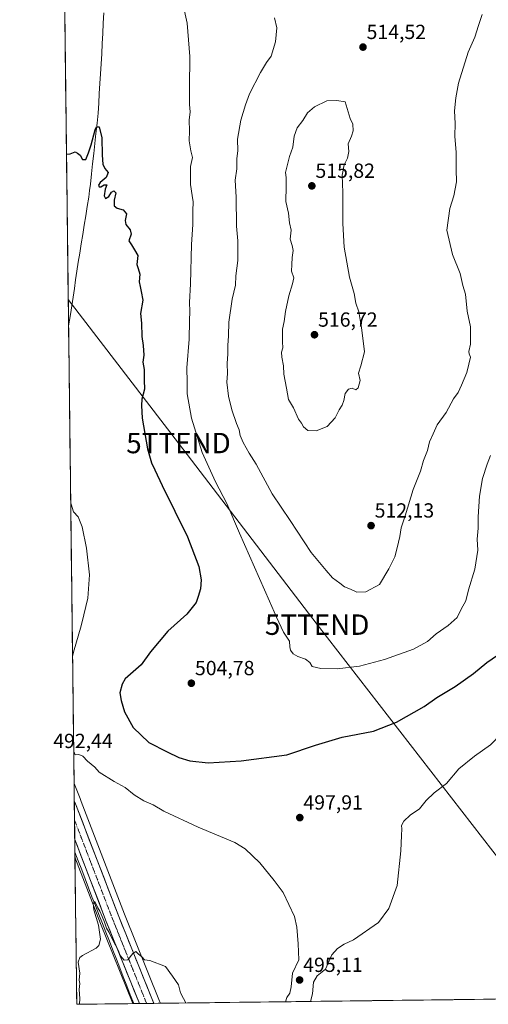
# Model space of a CAD drawing. Units: metres. Extents: x 583571 to 587011, y 4728937 to 4731292.
# Drawn here: x 583571 to 583800, y 4728937 to 4729419 of the extents above; entities that cross this region are included whole.
import ezdxf
from ezdxf.enums import TextEntityAlignment as Align

# ---------------------------------------------------------------- set-up
doc = ezdxf.new("R2010")
doc.units = ezdxf.units.M
doc.header["$MEASUREMENT"] = 0
doc.linetypes.add('TRAZO_Y_PUNTO', pattern=[1, 0.5, -0.25, 0, -0.25])
doc.layers.get('0').update_dxf_attribs({"lineweight": 5})
for name, color, linetype, lineweight in [('Carretera de calzada única', 19, 'Continuous', 13), ('Carretera de calzada única Cxs', 19, 'Continuous', 13), ('Carretera de calzada única eje', 19, 'TRAZO_Y_PUNTO', 0), ('Carátula', 7, 'Continuous', 5), ('Corriente natural lineal', 142, 'Continuous', 13), ('Cultivos herbáceos CxS', 92, 'Continuous', 0), ('Curva de nivel maestra', 36, 'Continuous', 30), ('Curva de nivel normal', 36, 'Continuous', 0), ('Entidad de ámbito territorial CxS', 92, 'Continuous', 0), ('Municipio CxS', 142, 'Continuous', 0), ('Núcleo urbano CxS', 19, 'Continuous', 0), ('Punto de cota en terreno', 7, 'Continuous', 0), ('Rótulo de punto de cota en terreno', 19, 'Continuous', 0), ('Tendido', 6, 'Continuous', 0), ('Torre de tendido puntual', 7, 'Continuous', 0)]:
    doc.layers.add(name, color=color, linetype=linetype, lineweight=lineweight)
doc.styles.add('Arial', font='txt', dxfattribs={"height": 0.2})

# ---------------------------------------------------------------- blocks, each defined once
blk = doc.blocks.new('*U158')
at = {"layer": 'Cultivos herbáceos CxS', "color": 92, "linetype": 'Continuous', "lineweight": 0}
blk.add_polyline3d([(585683.09, 4728962.73, 482.4), (583639.51, 4728937.54, 489.46), (583639.51, 4728937.54, 489.46), (583639.07, 4728938.62, 489.46), (583621.91, 4728981.18, 490.42), (583600.71, 4729036.34, 492.69), (583600.12, 4729037.84, 492.64), (583597.22, 4729045.24, 493.12), (583570.57, 4731250.37, 527.16), (584784.65, 4731265.34, 562.91)], dxfattribs=at)
blk = doc.blocks.new('*U174')
at = {"layer": 'Curva de nivel normal', "color": 36, "linetype": 'Continuous', "lineweight": 0}
blk.add_polyline3d([(583695.48, 4729420.19, 510), (583696.48, 4729415.4, 510), (583695.88, 4729408.41, 510), (583693.76, 4729401.54, 510), (583691.52, 4729398.39, 510), (583688.55, 4729393.5, 510), (583683.14, 4729382.96, 510), (583681.2, 4729377.6, 510), (583678.87, 4729370.08, 510), (583677.28, 4729360.79, 510), (583677.43, 4729355.14, 510), (583676.92, 4729351.3, 510), (583676.9, 4729346.28, 510), (583676.21, 4729340.72, 510), (583676.56, 4729332.42, 510), (583676.72, 4729318.2, 510), (583677.45, 4729311.07, 510), (583677.41, 4729301.44, 510), (583676.42, 4729293.82, 510), (583676.3, 4729289.36, 510), (583674.66, 4729282.38, 510), (583673.04, 4729271.18, 510), (583672.83, 4729264.54, 510), (583672.52, 4729259.66, 510), (583672.6, 4729255.66, 510), (583672.24, 4729250.97, 510), (583672.38, 4729246.05, 510), (583672.14, 4729241.73, 510), (583672.94, 4729234.87, 510), (583674.53, 4729228.21, 510), (583676.76, 4729221.54, 510), (583678.07, 4729218.38, 510), (583678.66, 4729215.6, 510), (583680.09, 4729212.15, 510), (583683.02, 4729207.08, 510), (583686.49, 4729201.55, 510), (583694.29, 4729187.02, 510), (583703.05, 4729174.01, 510), (583713.41, 4729158.38, 510), (583720.66, 4729149.51, 510), (583723.91, 4729145.88, 510), (583727.47, 4729143.25, 510), (583729.78, 4729141.56, 510), (583732.69, 4729140.36, 510), (583735.69, 4729138.87, 510), (583740.14, 4729139.06, 510), (583746.8, 4729142.68, 510), (583751.36, 4729150.33, 510), (583754.33, 4729156.22, 510), (583755.44, 4729160.65, 510), (583756.9, 4729166.15, 510), (583757.44, 4729170.46, 510), (583759.44, 4729176.24, 510), (583763.4, 4729189.19, 510), (583766.91, 4729198.21, 510), (583768.46, 4729203.36, 510), (583770.41, 4729208.31, 510), (583771.3, 4729212.54, 510), (583773.19, 4729216.54, 510), (583775.16, 4729220.87, 510), (583779.55, 4729226.87, 510), (583783.18, 4729233.54, 510), (583785.4, 4729236.71, 510), (583786.96, 4729240.33, 510), (583789.61, 4729246.54, 510), (583790.58, 4729250.66, 510), (583791.51, 4729254.05, 510), (583790.76, 4729255.59, 510), (583790.56, 4729256.72, 510), (583791.5, 4729260.42, 510), (583791.47, 4729268.87, 510), (583789.82, 4729276.54, 510), (583789.07, 4729284.81, 510), (583787.68, 4729289.15, 510), (583786.39, 4729295.05, 510), (583782.66, 4729304.26, 510), (583779.78, 4729316.31, 510), (583781.31, 4729326.9, 510), (583783.3, 4729333.02, 510), (583784.61, 4729339.94, 510), (583784.36, 4729345.96, 510), (583784.34, 4729354.3, 510), (583783.8, 4729362.2, 510), (583783.98, 4729368.53, 510), (583783.62, 4729374.69, 510), (583784.22, 4729380.98, 510), (583785.51, 4729388.24, 510), (583790.37, 4729403.39, 510), (583793.49, 4729410.79, 510), (583795.28, 4729416.53, 510), (583797.16, 4729421.86, 510)], dxfattribs=at)
blk = doc.blocks.new('*U185')
at = {"layer": 'Curva de nivel normal', "color": 36, "linetype": 'Continuous', "lineweight": 0}
blk.add_polyline3d([(583649.3, 4729432.43, 505), (583652.58, 4729417.61, 505), (583653.99, 4729401.37, 505), (583653.78, 4729386.16, 505), (583653.82, 4729377.74, 505), (583654.05, 4729374.22, 505), (583653.62, 4729370.12, 505), (583653.72, 4729364.81, 505), (583653.56, 4729360.05, 505), (583654.43, 4729355.16, 505), (583655.16, 4729351.9, 505), (583654.19, 4729347.36, 505), (583654.32, 4729343.9, 505), (583654.33, 4729338.53, 505), (583655, 4729333.2, 505), (583655.6, 4729330.14, 505), (583655.35, 4729325.67, 505), (583655.42, 4729318.94, 505), (583654.78, 4729309.23, 505), (583654.32, 4729289.87, 505), (583653.71, 4729280.87, 505), (583653.93, 4729276.54, 505), (583653.76, 4729271.87, 505), (583653.59, 4729262.87, 505), (583652.54, 4729248.74, 505), (583652.55, 4729241.83, 505), (583652.69, 4729236.08, 505), (583654.69, 4729224.08, 505), (583659.97, 4729207.36, 505), (583666.52, 4729192.92, 505), (583672.03, 4729182.42, 505), (583678.26, 4729167.82, 505), (583692.89, 4729134.54, 505), (583696.36, 4729126.68, 505), (583699.8, 4729119.32, 505), (583702.8, 4729114.87, 505), (583703, 4729112.14, 505), (583703.29, 4729110.44, 505), (583704.62, 4729108.69, 505), (583706.88, 4729107.43, 505), (583710.68, 4729106.17, 505), (583712.71, 4729104.45, 505), (583713.88, 4729102.51, 505), (583718.09, 4729101.49, 505), (583726.1, 4729101.31, 505), (583737.12, 4729102.6, 505), (583749.32, 4729105.9, 505), (583763.5, 4729111.04, 505), (583770.44, 4729114.72, 505), (583774.54, 4729118.54, 505), (583780.52, 4729122.51, 505), (583784.91, 4729126.43, 505), (583786.92, 4729130.51, 505), (583789.13, 4729134.59, 505), (583790.46, 4729140.08, 505), (583793.54, 4729150.26, 505), (583794.97, 4729159.54, 505), (583794.64, 4729164.87, 505), (583795.25, 4729170.21, 505), (583795.16, 4729175.87, 505), (583795.8, 4729185.87, 505), (583797.34, 4729194.54, 505), (583799.54, 4729201.54, 505), (583801.17, 4729205.8, 505)], dxfattribs=at)
blk = doc.blocks.new('*U186')
at = {"layer": 'Curva de nivel normal', "color": 36, "linetype": 'Continuous', "lineweight": 0}
for points in [[(583596.47, 4729107.41, 495), (583596.94, 4729109.58, 495), (583600.77, 4729122.49, 495), (583602.06, 4729127.78, 495), (583603.88, 4729136, 495), (583604.73, 4729147.34, 495), (583603.27, 4729160.39, 495), (583601.26, 4729170.84, 495), (583599.28, 4729175.78, 495), (583597.01, 4729178.26, 495), (583595.84, 4729182.07, 495), (583595.56, 4729182.54, 495)], [(583858.64, 4728940.24, 495), (583857.74, 4728945.48, 495), (583855.81, 4728957.86, 495), (583855, 4728966.74, 495), (583855.29, 4728971.43, 495), (583856.12, 4728980.88, 495), (583861.32, 4729001.21, 495), (583869.23, 4729023.87, 495), (583871.86, 4729029.04, 495), (583876.48, 4729035.4, 495), (583881.24, 4729040, 495), (583884.52, 4729044.9, 495), (583888.98, 4729052.55, 495), (583898.2, 4729063.14, 495), (583903.31, 4729068.23, 495), (583904.77, 4729070.54, 495), (583905.34, 4729072.67, 495), (583910.16, 4729079.34, 495), (583916.75, 4729086.23, 495), (583920.87, 4729091.94, 495), (583921.04, 4729094.11, 495), (583919.54, 4729094.48, 495), (583917.16, 4729093.9, 495), (583911.84, 4729093.09, 495), (583912.21, 4729095.28, 495), (583911.07, 4729095.97, 495), (583907.82, 4729094.07, 495), (583905.41, 4729094.08, 495), (583903.61, 4729096.21, 495), (583903.33, 4729098.32, 495), (583901.52, 4729098.27, 495), (583899.51, 4729098.75, 495), (583897.75, 4729100.47, 495), (583895.5, 4729102.14, 495), (583894.32, 4729103.39, 495), (583892.41, 4729104.82, 495), (583888.48, 4729108.56, 495), (583884.73, 4729110.8, 495), (583880.07, 4729114.48, 495), (583876.39, 4729116.95, 495), (583874.25, 4729119.28, 495), (583871.87, 4729123.76, 495), (583871.23, 4729126.62, 495), (583871.4, 4729130.15, 495), (583871.31, 4729132.87, 495), (583871.76, 4729136.21, 495), (583871.17, 4729138.46, 495), (583871.13, 4729140.21, 495), (583871.88, 4729143.3, 495), (583872.73, 4729149.39, 495), (583873.94, 4729154.68, 495), (583874.12, 4729157.05, 495), (583871.85, 4729154.4, 495), (583868.91, 4729148.54, 495), (583865.11, 4729136.31, 495), (583863.31, 4729129.2, 495), (583860.44, 4729123.28, 495), (583854.31, 4729115.45, 495), (583851.14, 4729110.87, 495), (583848.85, 4729108.58, 495), (583845.75, 4729106.65, 495), (583843.14, 4729104.2, 495), (583839.14, 4729100.84, 495), (583832.47, 4729093.65, 495), (583823.15, 4729085.06, 495), (583817.4, 4729079.11, 495), (583806.79, 4729069.87, 495), (583801.27, 4729064.21, 495), (583793.33, 4729058.58, 495), (583785.8, 4729052.39, 495), (583779.73, 4729045.25, 495), (583773.71, 4729040.61, 495), (583769.68, 4729036.81, 495), (583766.48, 4729032.82, 495), (583761.9, 4729029.71, 495), (583758.83, 4729026.75, 495), (583757.68, 4729024.64, 495), (583757.85, 4729022.94, 495), (583757.58, 4729019.64, 495), (583757.27, 4729012.21, 495), (583755.47, 4728995.22, 495), (583751.41, 4728983.88, 495), (583746.31, 4728977.1, 495), (583734.14, 4728968.67, 495), (583729.59, 4728966.44, 495), (583726.28, 4728964.4, 495), (583723.52, 4728961.2, 495), (583720.4, 4728954.18, 495), (583716.28, 4728951.02, 495), (583714.56, 4728947.92, 495), (583713.98, 4728942.2, 495), (583713.09, 4728938.44, 495)], [(583700.86, 4728938.29, 495), (583701.44, 4728940.41, 495), (583702.9, 4728942.55, 495), (583703.62, 4728945.55, 495), (583704.19, 4728952.22, 495), (583707.3, 4728958.88, 495), (583707.08, 4728966.71, 495), (583706.31, 4728974.85, 495), (583705.18, 4728980.08, 495), (583699.65, 4728991.72, 495), (583695.29, 4728997.69, 495), (583688.28, 4729006.34, 495), (583680.98, 4729013.14, 495), (583675.95, 4729016.34, 495), (583658.04, 4729023.77, 495), (583641.17, 4729031.56, 495), (583635.95, 4729034.68, 495), (583631.34, 4729036.73, 495), (583626.65, 4729039.71, 495), (583622.21, 4729043.27, 495), (583616.89, 4729046.14, 495), (583609.47, 4729050.72, 495), (583607.4, 4729053.12, 495), (583603.73, 4729056.19, 495), (583601.44, 4729058.63, 495), (583599.48, 4729059.44, 495), (583597.71, 4729059.31, 495), (583597.03, 4729060.79, 495)]]:
    blk.add_polyline3d(points, dxfattribs=at)
blk = doc.blocks.new('*U191')
at = {"layer": 'Curva de nivel maestra', "color": 36, "linetype": 'Continuous', "lineweight": 30}
blk.add_polyline3d([(583593.5, 4729353.46, 500), (583595.31, 4729353.7, 500), (583597.77, 4729354.65, 500), (583598.92, 4729353.97, 500), (583600.21, 4729352.93, 500), (583601.42, 4729350.81, 500), (583602.99, 4729350.92, 500), (583604.22, 4729354.15, 500), (583605.64, 4729357.96, 500), (583607.49, 4729365.34, 500), (583608.15, 4729366.77, 500), (583609.44, 4729366.9, 500), (583610.86, 4729361.5, 500), (583610.95, 4729353, 500), (583611.3, 4729348.6, 500), (583612.29, 4729346.49, 500), (583613.96, 4729344.44, 500), (583613, 4729341.98, 500), (583610.08, 4729339.57, 500), (583609.23, 4729338.2, 500), (583609.54, 4729337.41, 500), (583610.36, 4729337.47, 500), (583611.94, 4729338.39, 500), (583613.32, 4729338.49, 500), (583612.53, 4729336.27, 500), (583612.04, 4729333.01, 500), (583612.64, 4729331.8, 500), (583614.26, 4729332.78, 500), (583615.51, 4729334.78, 500), (583616.74, 4729335.55, 500), (583617.69, 4729334.55, 500), (583616.9, 4729330.86, 500), (583616.92, 4729328.12, 500), (583618.32, 4729327.04, 500), (583621.22, 4729326.27, 500), (583622.87, 4729324.2, 500), (583622.17, 4729320.98, 500), (583622.62, 4729318.94, 500), (583624.74, 4729316.46, 500), (583625.16, 4729314.21, 500), (583624.09, 4729310.94, 500), (583625.32, 4729309.01, 500), (583626.85, 4729306.66, 500), (583628.45, 4729303.89, 500), (583628.02, 4729299.47, 500), (583628.66, 4729297.39, 500), (583629.44, 4729294.62, 500), (583629.11, 4729290.97, 500), (583629.58, 4729288.71, 500), (583630.06, 4729286.25, 500), (583630.91, 4729281.87, 500), (583629.79, 4729275.38, 500), (583630.22, 4729270.67, 500), (583630.37, 4729264.09, 500), (583631.08, 4729259.81, 500), (583631.33, 4729255.06, 500), (583630.95, 4729251.61, 500), (583631.58, 4729248.04, 500), (583631.61, 4729242.81, 500), (583631.7, 4729238.27, 500), (583630.4, 4729233.52, 500), (583630.23, 4729230.35, 500), (583630.58, 4729224.13, 500), (583633.26, 4729209.2, 500), (583635.18, 4729202.27, 500), (583636.86, 4729198.8, 500), (583640.34, 4729191.12, 500), (583652.8, 4729165.96, 500), (583658.37, 4729151.5, 500), (583659.46, 4729144.95, 500), (583659.22, 4729140.56, 500), (583658.04, 4729136.87, 500), (583656.96, 4729133.87, 500), (583652.44, 4729128.21, 500), (583643.2, 4729119.87, 500), (583634.7, 4729109.72, 500), (583630.02, 4729103.25, 500), (583622.29, 4729096.38, 500), (583620.71, 4729093.86, 500), (583619.62, 4729089.54, 500), (583620.21, 4729085.87, 500), (583621.86, 4729080.23, 500), (583626.23, 4729072.65, 500), (583633.88, 4729065.23, 500), (583642.8, 4729060.72, 500), (583648.5, 4729057.86, 500), (583653.85, 4729056.25, 500), (583662.92, 4729055.28, 500), (583679, 4729056.31, 500), (583701.47, 4729059.2, 500), (583715.47, 4729063.94, 500), (583728.5, 4729067.88, 500), (583743.92, 4729070.85, 500), (583755.16, 4729075.27, 500), (583768.8, 4729082.97, 500), (583774.91, 4729087.31, 500), (583783.9, 4729092.7, 500), (583792.84, 4729099.01, 500), (583799.52, 4729104.54, 500), (583806.73, 4729109.54, 500)], dxfattribs=at)
blk = doc.blocks.new('5PATER')
at = {"layer": 'Carátula', "linetype": 'Continuous', "lineweight": 5}
h = blk.add_hatch(color=250, dxfattribs=at)
edge = h.paths.add_edge_path()
edge.add_ellipse((0, 0.01), major_axis=(-1.33, -1.34), ratio=0.999422, start_angle=0, end_angle=360)
blk = doc.blocks.new('5TTEND')
blk.add_text('5TTEND', height=10).set_placement((0, 0), align=Align.MIDDLE_CENTER)

msp = doc.modelspace()

# ---------------------------------------------------------------- linework, layer by layer
at = {"layer": 'Carretera de calzada única', "color": 19, "linetype": 'Continuous', "lineweight": 13}
for points in [[(583597.32, 4729036.75), (583597.44, 4729027.28)], [(583636.29, 4728937.5), (583619.12, 4728980.08), (583597.91, 4729035.25), (583597.32, 4729036.75)], [(583597.44, 4729027.28), (583597.55, 4729017.79)], [(583597.55, 4729017.79), (583612.98, 4728977.67), (583629.21, 4728937.41)], [(583632.75, 4728937.45), (583629.21, 4728937.41)], [(583636.29, 4728937.5), (583632.75, 4728937.45)]]:
    msp.add_lwpolyline(points, dxfattribs=at)
at = {"layer": 'Carretera de calzada única Cxs', "color": 19, "linetype": 'Continuous', "lineweight": 13}
msp.add_polyline3d([(583636.29, 4728937.5, 489.28), (583629.21, 4728937.41, 489.23), (583628.42, 4728939.36, 489.26), (583626.71, 4728943.62, 489.57), (583624.99, 4728947.87, 489.46), (583623.28, 4728952.13, 489.29), (583621.56, 4728956.39, 489.57), (583619.84, 4728960.64, 489.8), (583618.13, 4728964.9, 489.72), (583616.41, 4728969.16, 489.88), (583614.7, 4728973.41, 489.99), (583612.98, 4728977.67, 489.93), (583611.21, 4728982.27, 490.21), (583609.44, 4728986.87, 490.23), (583607.68, 4728991.47, 490.24), (583605.91, 4728996.07, 490.6), (583604.14, 4729000.67, 490.6), (583602.37, 4729005.27, 490.7), (583600.6, 4729009.86, 490.79), (583598.83, 4729014.46, 490.73), (583597.55, 4729017.79, 490.77), (583597.32, 4729036.75, 491.9), (583597.91, 4729035.25, 491.91), (583599.68, 4729030.65, 491.65), (583601.45, 4729026.06, 491.5), (583603.21, 4729021.46, 491.57), (583604.98, 4729016.86, 491.33), (583606.75, 4729012.26, 491.24), (583608.52, 4729007.67, 491.16), (583610.28, 4729003.07, 490.94), (583612.05, 4728998.47, 490.93), (583613.82, 4728993.87, 490.78), (583615.59, 4728989.28, 490.61), (583617.35, 4728984.68, 490.56), (583619.12, 4728980.08, 490.42), (583620.83, 4728975.83, 490.28), (583622.55, 4728971.58, 490.24), (583624.26, 4728967.33, 490.11), (583625.98, 4728963.07, 489.97), (583627.69, 4728958.82, 489.93), (583629.41, 4728954.57, 489.78), (583631.12, 4728950.32, 489.65), (583632.83, 4728946.07, 489.6), (583634.55, 4728941.82, 489.43), (583636.26, 4728937.56, 489.28), (583636.29, 4728937.5, 489.28)], close=True, dxfattribs=at)
at = {"layer": 'Carretera de calzada única eje', "color": 19, "linetype": 'TRAZO_Y_PUNTO', "lineweight": 0}
msp.add_lwpolyline([(583597.44, 4729027.28), (583605.44, 4729006.47), (583616.05, 4728978.86), (583626.33, 4728953.34), (583632.75, 4728937.45)], dxfattribs=at)
at = {"layer": 'Corriente natural lineal', "color": 142, "linetype": 'Continuous', "lineweight": 13}
for points in [[(583611.72, 4729422.63, 502.58), (583611.48, 4729417.64, 502.28), (583611.23, 4729412.65, 501.87), (583610.99, 4729407.66, 501.45), (583610.74, 4729402.67, 501.19), (583610.5, 4729397.68, 500.83), (583610.2, 4729392.86, 500.8), (583609.89, 4729388.04, 500.8), (583609.59, 4729383.22, 500.62), (583609.28, 4729378.4, 500.65), (583608.98, 4729373.58, 500.59), (583608.45, 4729368.62, 500.25), (583607.91, 4729363.65, 500.09), (583607.38, 4729358.69, 499.74), (583606.84, 4729353.72, 498.49), (583606.31, 4729348.76, 498.4), (583605.77, 4729343.79, 498.42), (583605.24, 4729338.83, 498.69), (583604.82, 4729335.62, 498.61), (583604.4, 4729332.4, 498.47), (583603.66, 4729327.84, 498.25), (583602.92, 4729323.28, 498.2), (583602.18, 4729318.72, 497.93), (583601.45, 4729314.16, 497.43), (583600.71, 4729309.6, 497.4), (583599.97, 4729305.04, 497.57), (583599.23, 4729300.48, 497.82), (583598.61, 4729296.22, 497.84), (583597.99, 4729291.96, 497.66), (583597.37, 4729287.7, 497.26), (583596.74, 4729283.43, 496.69), (583596.12, 4729279.17, 496.78), (583595.5, 4729274.91, 496.94), (583595.01, 4729272.12, 496.92), (583594.51, 4729269.32, 496.83)], [(583597.63, 4729011.63, 490.3), (583599.29, 4729007.25, 490.48), (583600.94, 4729002.87, 490.44), (583602.6, 4728998.49, 490.12), (583604.26, 4728994.11, 490.43), (583605.97, 4728989.75, 489.91), (583607.68, 4728985.38, 489.94), (583609.39, 4728981.02, 490.07), (583611.09, 4728976.65, 489.7), (583612.8, 4728972.29, 489.66), (583614.51, 4728967.92, 489.73), (583616.22, 4728963.56, 489.44), (583617.93, 4728959.2, 489.57), (583619.64, 4728954.83, 489.41), (583621.34, 4728950.47, 488.91), (583623.05, 4728946.1, 489.28), (583624.76, 4728941.74, 489.36), (583626.47, 4728937.37, 488.99)]]:
    msp.add_polyline3d(points, dxfattribs=at)
at = {"layer": 'Cultivos herbáceos CxS', "color": 92, "linetype": 'Continuous', "lineweight": 0}
for points in [[(583570.57, 4731250.37, 527.16), (583597.22, 4729045.24, 493.12)], [(583597.22, 4729045.24, 493.12), (583600.12, 4729037.84, 492.64), (583600.71, 4729036.34, 492.69), (583621.91, 4728981.18, 490.42), (583639.07, 4728938.62, 489.46), (583639.51, 4728937.54, 489.46)], [(583597.66, 4729009.16, 490.23), (583610.19, 4728976.57, 490.11), (583625.99, 4728937.37, 489.29)], [(583597.66, 4729009.16, 490.23), (583598.53, 4728937.03, 489.81)], [(585683.09, 4728962.73, 482.4), (583639.51, 4728937.54, 489.46)], [(583625.99, 4728937.37, 489.29), (583598.53, 4728937.03, 489.81)]]:
    msp.add_polyline3d(points, dxfattribs=at)
msp.add_polyline3d([(583598.53, 4728937.03, 489.81), (583597.66, 4729009.16, 490.23), (583610.19, 4728976.57, 490.11), (583625.99, 4728937.37, 489.29), (583598.53, 4728937.03, 489.81)], close=True, dxfattribs=at)
at = {"layer": 'Curva de nivel normal', "color": 36, "linetype": 'Continuous', "lineweight": 0}
for points in [[(583715.8, 4729217.91, 515), (583721.14, 4729220.07, 515), (583725.06, 4729224.38, 515), (583727.04, 4729228.21, 515), (583728.49, 4729230.53, 515), (583729.35, 4729232.85, 515), (583730.03, 4729236.2, 515), (583731.69, 4729238.33, 515), (583733.51, 4729238.86, 515), (583735.28, 4729238.02, 515), (583736.48, 4729239.04, 515), (583737.4, 4729242.54, 515), (583736.56, 4729246.25, 515), (583737.7, 4729249.71, 515), (583739.52, 4729256.58, 515), (583738.11, 4729268.5, 515), (583737.37, 4729272.3, 515), (583736.76, 4729276.26, 515), (583735.27, 4729280.48, 515), (583734.39, 4729285.27, 515), (583732.16, 4729293.13, 515), (583729.48, 4729307.87, 515), (583728.88, 4729319.53, 515), (583728.89, 4729334.67, 515), (583728.61, 4729343.1, 515), (583729.49, 4729348.17, 515), (583731.22, 4729351.52, 515), (583731.84, 4729354.69, 515), (583731.55, 4729358.53, 515), (583733.21, 4729362.2, 515), (583733.95, 4729364.86, 515), (583733.75, 4729368.2, 515), (583732.44, 4729370.86, 515), (583729.96, 4729379.02, 515), (583725.96, 4729379.82, 515), (583721.01, 4729379.58, 515), (583715.03, 4729376.72, 515), (583711.62, 4729373.74, 515), (583709.27, 4729369.96, 515), (583706.55, 4729366.41, 515), (583704.99, 4729362.2, 515), (583704.46, 4729356.86, 515), (583702.71, 4729352.24, 515), (583700.75, 4729344.52, 515), (583701.09, 4729342.02, 515), (583701.14, 4729337.67, 515), (583701.04, 4729330.28, 515), (583702.24, 4729324.55, 515), (583702.77, 4729319.86, 515), (583703.58, 4729316.19, 515), (583703.04, 4729311.84, 515), (583704.14, 4729308.7, 515), (583704.53, 4729306.26, 515), (583704.02, 4729302.88, 515), (583703.96, 4729299.37, 515), (583703.81, 4729296.21, 515), (583704.95, 4729292.88, 515), (583704.22, 4729289.88, 515), (583702.49, 4729284.05, 515), (583700.81, 4729276.37, 515), (583700.11, 4729271.56, 515), (583699.36, 4729267.67, 515), (583699.31, 4729261.54, 515), (583699.54, 4729258.54, 515), (583698.92, 4729256.54, 515), (583698.94, 4729254, 515), (583699.86, 4729249.73, 515), (583699.96, 4729245.67, 515), (583701.29, 4729238.91, 515), (583702.22, 4729233.26, 515), (583704.77, 4729229.18, 515), (583707.23, 4729223.64, 515), (583708.71, 4729221.68, 515), (583709.7, 4729219.93, 515), (583711.8, 4729218.16, 515), (583715.8, 4729217.91, 515)], [(583599.89, 4728937.05, 490), (583600.11, 4728939.89, 490), (583599.68, 4728944.28, 490), (583600.07, 4728947.17, 490), (583599.73, 4728948.9, 490), (583600.09, 4728952.3, 490), (583599.3, 4728957.74, 490), (583599.96, 4728959.95, 490), (583601.29, 4728960.88, 490), (583608.05, 4728964.55, 490), (583609.4, 4728965.9, 490), (583610.19, 4728969.02, 490), (583609.12, 4728975.78, 490), (583606.84, 4728983.36, 490), (583606.62, 4728986.42, 490), (583607.42, 4728987.45, 490), (583608.82, 4728984.22, 490), (583609.9, 4728982.64, 490), (583610.93, 4728980, 490), (583612.18, 4728977.25, 490), (583613.15, 4728974.38, 490), (583614.47, 4728972.18, 490), (583616.18, 4728968.38, 490), (583618.99, 4728963.29, 490), (583619.87, 4728960.92, 490), (583621.71, 4728958.63, 490), (583623.62, 4728958.87, 490), (583626.05, 4728961.94, 490), (583627.46, 4728962.93, 490), (583628.67, 4728961.68, 490), (583630.43, 4728960.34, 490), (583631.75, 4728958.79, 490), (583634.39, 4728958.42, 490), (583642.03, 4728955.49, 490), (583645.45, 4728950.88, 490), (583648.39, 4728946.5, 490), (583649.44, 4728942.61, 490), (583650.76, 4728939.83, 490), (583652.03, 4728937.69, 490)]]:
    msp.add_polyline3d(points, dxfattribs=at)
at = {"layer": 'Entidad de ámbito territorial CxS', "color": 92, "linetype": 'Continuous', "lineweight": 0}
msp.add_polyline3d([(583803.47, 4728939.56, 490.74), (583798.47, 4728939.5, 490.72), (583793.47, 4728939.43, 490.79), (583788.47, 4728939.37, 490.85), (583783.47, 4728939.31, 490.93), (583778.48, 4728939.25, 491.09), (583773.48, 4728939.19, 491.29), (583768.48, 4728939.13, 491.5), (583763.48, 4728939.06, 491.72), (583758.48, 4728939, 491.98), (583753.48, 4728938.94, 492.3), (583748.48, 4728938.88, 492.66), (583743.49, 4728938.82, 493.06), (583738.49, 4728938.76, 493.49), (583733.49, 4728938.69, 493.84), (583728.49, 4728938.63, 494.17), (583723.49, 4728938.57, 494.48), (583718.49, 4728938.51, 494.72), (583713.49, 4728938.45, 494.92), (583708.5, 4728938.39, 495.06), (583703.5, 4728938.32, 495.05), (583698.5, 4728938.26, 494.78), (583693.5, 4728938.2, 494.34), (583688.5, 4728938.14, 493.65), (583683.5, 4728938.08, 492.85), (583678.51, 4728938.02, 492.19), (583673.51, 4728937.95, 491.55), (583668.51, 4728937.89, 490.97), (583663.51, 4728937.83, 490.55), (583658.51, 4728937.77, 490.26), (583653.51, 4728937.71, 490.04), (583648.51, 4728937.65, 489.8), (583643.52, 4728937.58, 489.6), (583638.52, 4728937.52, 489.38), (583633.52, 4728937.46, 489.36), (583628.52, 4728937.4, 489.16), (583623.52, 4728937.34, 489.04), (583618.52, 4728937.28, 489.09), (583613.53, 4728937.21, 489.18), (583608.53, 4728937.15, 489.39), (583603.53, 4728937.09, 489.63), (583598.53, 4728937.03, 490.04), (583598.53, 4728937.03, 490.04), (583598.47, 4728942.02, 490.03), (583598.41, 4728947, 490.05), (583598.35, 4728951.99, 490.05), (583598.29, 4728956.97, 490.02), (583598.23, 4728961.96, 490.07), (583598.17, 4728966.95, 490.16), (583598.11, 4728971.93, 490.25), (583598.05, 4728976.92, 490.39), (583597.99, 4728981.91, 490.49), (583597.93, 4728986.89, 490.54), (583597.87, 4728991.88, 490.55), (583597.81, 4728996.87, 490.48), (583597.75, 4729001.85, 490.6), (583597.69, 4729006.84, 490.33), (583597.63, 4729011.82, 490.31), (583597.57, 4729016.81, 490.64), (583597.51, 4729021.8, 491.25), (583597.45, 4729026.78, 491.6), (583597.38, 4729031.77, 491.75), (583597.32, 4729036.76, 491.94), (583597.26, 4729041.74, 492.16), (583597.2, 4729046.73, 492.61), (583597.14, 4729051.71, 493.57), (583597.08, 4729056.7, 494.51), (583597.02, 4729061.69, 494.95), (583596.96, 4729066.67, 495.08), (583596.9, 4729071.66, 495.19), (583596.84, 4729076.65, 495.42), (583596.78, 4729081.63, 495.5), (583596.72, 4729086.62, 495.54), (583596.66, 4729091.6, 495.45), (583596.6, 4729096.59, 495.28), (583596.54, 4729101.58, 495.11), (583596.48, 4729106.56, 494.95), (583596.42, 4729111.55, 494.77), (583596.36, 4729116.54, 494.62), (583596.3, 4729121.52, 494.47), (583596.24, 4729126.51, 494.36), (583596.18, 4729131.49, 494.34), (583596.12, 4729136.48, 494.4), (583596.06, 4729141.47, 494.47), (583596, 4729146.45, 494.46), (583595.94, 4729151.44, 494.43), (583595.88, 4729156.43, 494.43), (583595.82, 4729161.41, 494.48), (583595.76, 4729166.4, 494.59), (583595.7, 4729171.38, 494.72), (583595.64, 4729176.37, 494.85), (583595.58, 4729181.36, 494.96), (583595.52, 4729186.34, 495.1), (583595.46, 4729191.33, 495.31), (583595.4, 4729196.32, 495.48), (583595.34, 4729201.3, 495.62), (583595.28, 4729206.29, 495.85), (583595.22, 4729211.27, 496.01), (583595.16, 4729216.26, 496.19), (583595.09, 4729221.25, 496.49), (583595.03, 4729226.23, 496.7), (583594.97, 4729231.22, 496.75), (583594.91, 4729236.21, 496.9), (583594.85, 4729241.19, 496.85), (583594.79, 4729246.18, 496.82), (583594.73, 4729251.16, 496.85), (583594.67, 4729256.15, 496.82), (583594.61, 4729261.14, 496.98), (583594.55, 4729266.12, 496.91), (583594.49, 4729271.11, 496.94), (583594.43, 4729276.1, 497.13), (583594.37, 4729281.08, 497.17), (583594.31, 4729286.07, 497.32), (583594.25, 4729291.05, 497.65), (583594.19, 4729296.04, 497.86), (583594.13, 4729301.03, 497.97), (583594.07, 4729306.01, 498.29), (583594.01, 4729311, 498.6), (583593.95, 4729315.99, 498.69), (583593.89, 4729320.97, 498.75), (583593.83, 4729325.96, 498.82), (583593.77, 4729330.94, 498.95), (583593.71, 4729335.93, 499.17), (583593.65, 4729340.92, 499.39), (583593.59, 4729345.9, 499.63), (583593.53, 4729350.89, 499.85), (583593.47, 4729355.88, 500.06), (583593.41, 4729360.86, 500.34), (583593.35, 4729365.85, 500.72), (583593.29, 4729370.83, 501.15), (583593.23, 4729375.82, 501.57), (583593.17, 4729380.81, 501.92), (583593.11, 4729385.79, 502.22), (583593.05, 4729390.78, 502.52), (583592.99, 4729395.77, 502.81), (583592.93, 4729400.75, 503.09), (583592.87, 4729405.74, 503.37), (583592.8, 4729410.72, 503.63), (583592.74, 4729415.71, 503.85), (583592.68, 4729420.7, 504.06)], dxfattribs=at)
at = {"layer": 'Municipio CxS', "color": 142, "linetype": 'Continuous', "lineweight": 0}
msp.add_polyline3d([(583802.85, 4728939.55, 490.74), (583797.87, 4728939.49, 490.72), (583792.88, 4728939.43, 490.8), (583787.9, 4728939.36, 490.85), (583782.92, 4728939.3, 490.95), (583777.93, 4728939.24, 491.11), (583772.95, 4728939.18, 491.31), (583767.97, 4728939.12, 491.52), (583762.98, 4728939.06, 491.75), (583758, 4728939, 492), (583753.02, 4728938.93, 492.33), (583748.03, 4728938.87, 492.7), (583743.05, 4728938.81, 493.09), (583738.07, 4728938.75, 493.52), (583733.08, 4728938.69, 493.87), (583728.1, 4728938.63, 494.19), (583723.12, 4728938.57, 494.51), (583718.13, 4728938.5, 494.74), (583713.15, 4728938.44, 494.93), (583708.17, 4728938.38, 495.07), (583703.18, 4728938.32, 495.04), (583698.2, 4728938.26, 494.75), (583693.22, 4728938.2, 494.32), (583688.23, 4728938.14, 493.6), (583683.25, 4728938.07, 492.81), (583678.26, 4728938.01, 492.16), (583673.28, 4728937.95, 491.52), (583668.3, 4728937.89, 490.95), (583663.31, 4728937.83, 490.54), (583658.33, 4728937.77, 490.25), (583653.35, 4728937.71, 490.03), (583648.36, 4728937.64, 489.79), (583643.38, 4728937.58, 489.59), (583638.4, 4728937.52, 489.37), (583633.41, 4728937.46, 489.36), (583628.43, 4728937.4, 489.15), (583623.45, 4728937.34, 489.04), (583618.46, 4728937.28, 489.09), (583613.48, 4728937.21, 489.18), (583608.5, 4728937.15, 489.39), (583603.51, 4728937.09, 489.63), (583598.53, 4728937.03, 490.04), (583598.53, 4728937.03, 490.04), (583598.47, 4728942.03, 490.03), (583598.41, 4728947.02, 490.05), (583598.35, 4728952.02, 490.05), (583598.29, 4728957.02, 490.02), (583598.23, 4728962.01, 490.07), (583598.17, 4728967.01, 490.16), (583598.11, 4728972, 490.25), (583598.05, 4728977, 490.39), (583597.99, 4728982, 490.49), (583597.93, 4728986.99, 490.54), (583597.87, 4728991.99, 490.55), (583597.81, 4728996.99, 490.48), (583597.74, 4729001.98, 490.61), (583597.68, 4729006.98, 490.32), (583597.62, 4729011.98, 490.32), (583597.56, 4729016.97, 490.65), (583597.5, 4729021.97, 491.28), (583597.44, 4729026.97, 491.61), (583597.38, 4729031.96, 491.75), (583597.32, 4729036.96, 491.95), (583597.26, 4729041.95, 492.16), (583597.2, 4729046.95, 492.64), (583597.14, 4729051.95, 493.63), (583597.08, 4729056.94, 494.54), (583597.02, 4729061.94, 494.96), (583596.96, 4729066.94, 495.09), (583596.9, 4729071.93, 495.2), (583596.84, 4729076.93, 495.43), (583596.78, 4729081.93, 495.5), (583596.72, 4729086.92, 495.54), (583596.66, 4729091.92, 495.44), (583596.6, 4729096.92, 495.27), (583596.54, 4729101.91, 495.1), (583596.48, 4729106.91, 494.93), (583596.42, 4729111.9, 494.76), (583596.36, 4729116.9, 494.61), (583596.3, 4729121.9, 494.45), (583596.24, 4729126.89, 494.36), (583596.17, 4729131.89, 494.34), (583596.11, 4729136.89, 494.41), (583596.05, 4729141.88, 494.48), (583595.99, 4729146.88, 494.45), (583595.93, 4729151.88, 494.43), (583595.87, 4729156.87, 494.43), (583595.81, 4729161.87, 494.48), (583595.75, 4729166.87, 494.6), (583595.69, 4729171.86, 494.73), (583595.63, 4729176.86, 494.86), (583595.57, 4729181.85, 494.97), (583595.51, 4729186.85, 495.12), (583595.45, 4729191.85, 495.33), (583595.39, 4729196.84, 495.5), (583595.33, 4729201.84, 495.64), (583595.27, 4729206.84, 495.88), (583595.21, 4729211.83, 496.02), (583595.15, 4729216.83, 496.22), (583595.09, 4729221.83, 496.53), (583595.03, 4729226.82, 496.72), (583594.97, 4729231.82, 496.75), (583594.91, 4729236.81, 496.93), (583594.85, 4729241.81, 496.81), (583594.79, 4729246.81, 496.85), (583594.73, 4729251.8, 496.83), (583594.67, 4729256.8, 496.84), (583594.6, 4729261.8, 497.01), (583594.54, 4729266.79, 496.87), (583594.48, 4729271.79, 496.98), (583594.42, 4729276.79, 497.14), (583594.36, 4729281.78, 497.17), (583594.3, 4729286.78, 497.36), (583594.24, 4729291.78, 497.71), (583594.18, 4729296.77, 497.86), (583594.12, 4729301.77, 498), (583594.06, 4729306.76, 498.36), (583594, 4729311.76, 498.63), (583593.94, 4729316.76, 498.69), (583593.88, 4729321.75, 498.76), (583593.82, 4729326.75, 498.83), (583593.76, 4729331.75, 498.99), (583593.7, 4729336.74, 499.21), (583593.64, 4729341.74, 499.43), (583593.58, 4729346.74, 499.67), (583593.52, 4729351.73, 499.89), (583593.46, 4729356.73, 500.09), (583593.4, 4729361.73, 500.41), (583593.34, 4729366.72, 500.79), (583593.28, 4729371.72, 501.23), (583593.22, 4729376.71, 501.64), (583593.16, 4729381.71, 501.98), (583593.09, 4729386.71, 502.27), (583593.03, 4729391.7, 502.58), (583592.97, 4729396.7, 502.86), (583592.91, 4729401.7, 503.14), (583592.85, 4729406.69, 503.42), (583592.79, 4729411.69, 503.68), (583592.73, 4729416.69, 503.89), (583592.67, 4729421.68, 504.1)], dxfattribs=at)
at = {"layer": 'Núcleo urbano CxS', "color": 19, "linetype": 'Continuous', "lineweight": 0}
msp.add_polyline3d([(583625.99, 4728937.37, 489.29), (583610.19, 4728976.57, 490.11), (583597.66, 4729009.16, 490.23), (583597.22, 4729045.24, 493.12), (583600.12, 4729037.84, 492.64), (583600.71, 4729036.34, 492.69), (583621.91, 4728981.18, 490.42), (583639.07, 4728938.62, 489.46), (583639.51, 4728937.54, 489.46), (583625.99, 4728937.37, 489.29)], close=True, dxfattribs=at)
for points in [[(583597.22, 4729045.24, 493.12), (583600.12, 4729037.84, 492.64), (583600.71, 4729036.34, 492.69), (583621.91, 4728981.18, 490.42), (583639.07, 4728938.62, 489.46), (583639.51, 4728937.54, 489.46)], [(583597.22, 4729045.24, 493.12), (583597.66, 4729009.16, 490.23)], [(583597.66, 4729009.16, 490.23), (583610.19, 4728976.57, 490.11), (583625.99, 4728937.37, 489.29)], [(583639.51, 4728937.54, 489.46), (583625.99, 4728937.37, 489.29)]]:
    msp.add_polyline3d(points, dxfattribs=at)
at = {"layer": 'Tendido', "color": 6, "linetype": 'Continuous', "lineweight": 0}
msp.add_polyline3d([(583594.36, 4729282.31, 497.17), (583648.37, 4729211.96, 502.91), (583716.33, 4729123, 506.96), (583858, 4728940.23, 494.72)], dxfattribs=at)

# ---------------------------------------------------------------- block references
at = {"layer": 'Cultivos herbáceos CxS', "color": 92, "linetype": 'Continuous', "lineweight": 0}
msp.add_blockref('*U158', (0, 0), dxfattribs=at)
at = {"layer": 'Curva de nivel maestra', "color": 36, "linetype": 'Continuous', "lineweight": 30}
msp.add_blockref('*U191', (0, 0), dxfattribs=at)
at = {"layer": 'Curva de nivel normal', "color": 36, "linetype": 'Continuous', "lineweight": 0}
for name in ['*U185', '*U174', '*U186']:
    msp.add_blockref(name, (0, 0), dxfattribs=at)
at = {"layer": 'Punto de cota en terreno', "linetype": 'Continuous', "lineweight": 0}
for p in [(583738.77, 4729405.9, 514.52), (583713.71, 4729337.92, 515.82), (583715, 4729265, 516.72), (583742.73, 4729171.5, 512.13), (583654.68, 4729094.3, 504.78), (583707.81, 4729028.47, 497.91), (583707.71, 4728948.93, 495.11)]:
    msp.add_blockref('5PATER', p, dxfattribs=at)
at = {"layer": 'Torre de tendido puntual', "linetype": 'Continuous', "lineweight": 0}
for p in [(583648.37, 4729211.96, 502.91), (583716.33, 4729123, 506.96)]:
    msp.add_blockref('5TTEND', p, dxfattribs=at)

# ---------------------------------------------------------------- texts
at = {"layer": 'Rótulo de punto de cota en terreno', "color": 19, "linetype": 'Continuous', "lineweight": 0, "style": 'Arial'}
for s, p in [('514,52', (583740.53, 4729407.66)), ('515,82', (583715.47, 4729339.68)), ('516,72', (583716.76, 4729266.76)), ('512,13', (583744.49, 4729173.26)), ('504,78', (583656.44, 4729096.06)), ('492,44', (583587, 4729060.35)), ('497,91', (583709.57, 4729030.23)), ('495,11', (583709.47, 4728950.69))]:
    msp.add_text(s, height=7, dxfattribs=at).set_placement(p, align=Align.BOTTOM_LEFT)

doc.saveas('drawing.dxf')
